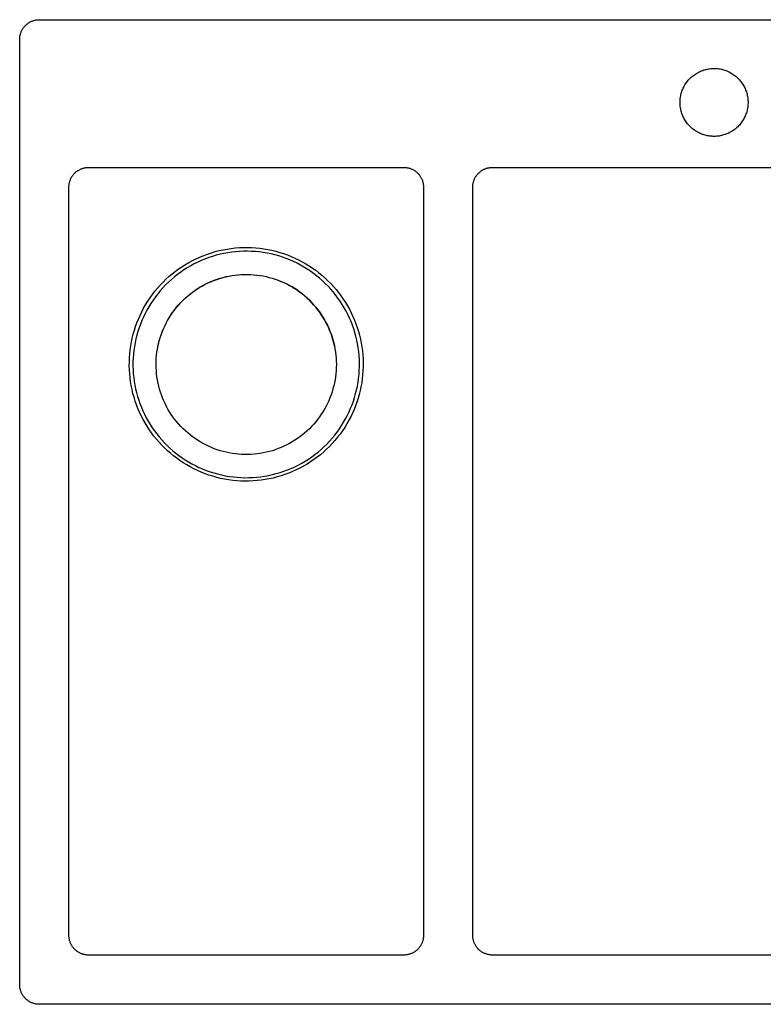
# Model space of a CAD drawing. Units: millimetres. Extents: x -844 to 848, y -604 to 400.
# Drawn here: x 93 to 471, y -604 to -104 of the extents above; entities that cross this region are included whole.
import ezdxf

# ---------------------------------------------------------------- set-up
doc = ezdxf.new("R2010")
doc.units = ezdxf.units.MM
doc.header["$MEASUREMENT"] = 0
doc.layers.add('Make2D$visible$lines', color=7, linetype='Continuous', true_color=0x000000)

msp = doc.modelspace()

# ---------------------------------------------------------------- linework, layer by layer
at = {"layer": 'Make2D$visible$lines', "color": 7, "true_color": 0xffffff}
for p, q in [((100.11, -105.03), (100.44, -104.92)), ((100.44, -104.92), (100.77, -104.82)), ((100.77, -104.82), (101.1, -104.74)), ((101.1, -104.74), (101.43, -104.66)), ((101.43, -104.66), (101.76, -104.6)), ((101.76, -104.6), (102.1, -104.55)), ((102.1, -104.55), (102.44, -104.51)), ((102.44, -104.51), (102.78, -104.48)), ((102.78, -104.48), (103.12, -104.46)), ((103.12, -104.46), (103.46, -104.45)), ((103.46, -104.45), (838.46, -104.45)), ((94.43, -110.16), (94.58, -109.85)), ((94.58, -109.85), (94.75, -109.55)), ((94.75, -109.55), (94.92, -109.26)), ((94.92, -109.26), (95.1, -108.97)), ((95.1, -108.97), (95.29, -108.69)), ((95.29, -108.69), (95.5, -108.41)), ((95.5, -108.41), (95.71, -108.14)), ((95.71, -108.14), (95.93, -107.88)), ((95.93, -107.88), (96.16, -107.63)), ((96.16, -107.63), (96.39, -107.38)), ((96.39, -107.38), (96.64, -107.15)), ((96.64, -107.15), (96.89, -106.92)), ((96.89, -106.92), (97.15, -106.7)), ((97.15, -106.7), (97.42, -106.49)), ((97.42, -106.49), (97.7, -106.28)), ((97.7, -106.28), (97.98, -106.09)), ((97.98, -106.09), (98.27, -105.91)), ((98.27, -105.91), (98.56, -105.74)), ((98.56, -105.74), (98.86, -105.57)), ((98.86, -105.57), (99.17, -105.42)), ((99.17, -105.42), (99.48, -105.28)), ((99.48, -105.28), (99.8, -105.15)), ((99.8, -105.15), (100.11, -105.03)), ((93.46, -114.45), (93.47, -114.11)), ((93.46, -594.45), (93.46, -114.45)), ((93.47, -114.11), (93.49, -113.77)), ((93.49, -113.77), (93.52, -113.43)), ((93.52, -113.43), (93.56, -113.09)), ((93.56, -113.09), (93.61, -112.75)), ((93.61, -112.75), (93.67, -112.42)), ((93.67, -112.42), (93.75, -112.09)), ((93.75, -112.09), (93.83, -111.76)), ((93.83, -111.76), (93.93, -111.43)), ((93.93, -111.43), (94.04, -111.1)), ((94.04, -111.1), (94.16, -110.79)), ((94.16, -110.79), (94.29, -110.47)), ((94.29, -110.47), (94.43, -110.16)), ((440.24, -130.18), (440.8, -129.99)), ((440.8, -129.99), (441.38, -129.82)), ((441.38, -129.82), (441.96, -129.68)), ((441.96, -129.68), (442.54, -129.55)), ((442.54, -129.55), (443.13, -129.44)), ((443.13, -129.44), (443.72, -129.35)), ((443.72, -129.35), (444.32, -129.28)), ((444.32, -129.28), (444.92, -129.24)), ((444.92, -129.24), (445.51, -129.21)), ((445.51, -129.21), (446.11, -129.2)), ((446.11, -129.2), (446.71, -129.22)), ((446.71, -129.22), (447.31, -129.26)), ((447.31, -129.26), (447.91, -129.31)), ((447.91, -129.31), (448.5, -129.39)), ((448.5, -129.39), (449.09, -129.49)), ((449.09, -129.49), (449.68, -129.61)), ((449.68, -129.61), (450.26, -129.75)), ((450.26, -129.75), (450.84, -129.91)), ((450.84, -129.91), (451.41, -130.09)), ((432.9, -135.19), (433.3, -134.74)), ((433.3, -134.74), (433.71, -134.31)), ((433.71, -134.31), (434.14, -133.89)), ((434.14, -133.89), (434.59, -133.49)), ((434.59, -133.49), (435.04, -133.1)), ((435.04, -133.1), (435.51, -132.73)), ((435.51, -132.73), (435.99, -132.38)), ((435.99, -132.38), (436.49, -132.04)), ((436.49, -132.04), (437, -131.72)), ((437, -131.72), (437.51, -131.42)), ((437.51, -131.42), (438.04, -131.13)), ((438.04, -131.13), (438.58, -130.87)), ((438.58, -130.87), (439.12, -130.62)), ((439.12, -130.62), (439.67, -130.39)), ((439.67, -130.39), (440.24, -130.18)), ((451.41, -130.09), (451.97, -130.28)), ((451.97, -130.28), (452.53, -130.5)), ((452.53, -130.5), (453.08, -130.74)), ((453.08, -130.74), (453.62, -131)), ((453.62, -131), (454.15, -131.27)), ((454.15, -131.27), (454.67, -131.56)), ((454.67, -131.56), (455.19, -131.88)), ((455.19, -131.88), (455.69, -132.21)), ((455.69, -132.21), (456.18, -132.55)), ((456.18, -132.55), (456.65, -132.91)), ((456.65, -132.91), (457.12, -133.29)), ((457.12, -133.29), (457.57, -133.69)), ((457.57, -133.69), (458, -134.1)), ((458, -134.1), (458.42, -134.52)), ((458.42, -134.52), (458.83, -134.96)), ((458.83, -134.96), (459.22, -135.42)), ((429.85, -140.3), (430.07, -139.75)), ((430.07, -139.75), (430.31, -139.2)), ((430.31, -139.2), (430.57, -138.66)), ((430.57, -138.66), (430.85, -138.13)), ((430.85, -138.13), (431.15, -137.61)), ((431.15, -137.61), (431.47, -137.1)), ((431.47, -137.1), (431.8, -136.61)), ((431.8, -136.61), (432.15, -136.12)), ((432.15, -136.12), (432.52, -135.65)), ((432.52, -135.65), (432.9, -135.19)), ((459.22, -135.42), (459.6, -135.88)), ((459.6, -135.88), (459.95, -136.36)), ((459.95, -136.36), (460.3, -136.85)), ((460.3, -136.85), (460.62, -137.36)), ((460.62, -137.36), (460.93, -137.87)), ((460.93, -137.87), (461.22, -138.4)), ((461.22, -138.4), (461.49, -138.93)), ((461.49, -138.93), (461.74, -139.47)), ((461.74, -139.47), (461.97, -140.03)), ((428.74, -145.56), (428.78, -144.96)), ((428.78, -144.96), (428.84, -144.36)), ((428.84, -144.36), (428.92, -143.77)), ((428.92, -143.77), (429.03, -143.18)), ((429.03, -143.18), (429.15, -142.59)), ((429.15, -142.59), (429.29, -142.01)), ((429.29, -142.01), (429.46, -141.44)), ((429.46, -141.44), (429.64, -140.87)), ((429.64, -140.87), (429.85, -140.3)), ((461.97, -140.03), (462.18, -140.59)), ((462.18, -140.59), (462.38, -141.15)), ((462.38, -141.15), (462.55, -141.72)), ((462.55, -141.72), (462.71, -142.3)), ((462.71, -142.3), (462.84, -142.89)), ((462.84, -142.89), (462.95, -143.47)), ((462.95, -143.47), (463.05, -144.07)), ((463.05, -144.07), (463.12, -144.66)), ((463.12, -144.66), (463.17, -145.26)), ((428.72, -146.15), (428.74, -145.56)), ((428.72, -146.75), (428.72, -146.15)), ((428.74, -147.35), (428.72, -146.75)), ((428.78, -147.95), (428.74, -147.35)), ((428.84, -148.54), (428.78, -147.95)), ((428.92, -149.14), (428.84, -148.54)), ((429.03, -149.73), (428.92, -149.14)), ((429.15, -150.31), (429.03, -149.73)), ((462.95, -149.43), (462.84, -150.02)), ((463.05, -148.84), (462.95, -149.43)), ((463.12, -148.25), (463.05, -148.84)), ((463.17, -147.65), (463.12, -148.25)), ((463.17, -145.26), (463.2, -145.85)), ((463.2, -147.05), (463.17, -147.65)), ((463.2, -145.85), (463.21, -146.45)), ((463.21, -146.45), (463.2, -147.05)), ((429.29, -150.89), (429.15, -150.31)), ((429.46, -151.47), (429.29, -150.89)), ((429.64, -152.04), (429.46, -151.47)), ((429.85, -152.6), (429.64, -152.04)), ((430.07, -153.16), (429.85, -152.6)), ((430.31, -153.71), (430.07, -153.16)), ((430.57, -154.24), (430.31, -153.71)), ((430.85, -154.77), (430.57, -154.24)), ((431.15, -155.29), (430.85, -154.77)), ((461.22, -154.51), (460.93, -155.04)), ((461.49, -153.98), (461.22, -154.51)), ((461.74, -153.43), (461.49, -153.98)), ((461.97, -152.88), (461.74, -153.43)), ((462.18, -152.32), (461.97, -152.88)), ((462.38, -151.76), (462.18, -152.32)), ((462.55, -151.18), (462.38, -151.76)), ((462.71, -150.6), (462.55, -151.18)), ((462.84, -150.02), (462.71, -150.6)), ((431.47, -155.8), (431.15, -155.29)), ((431.8, -156.3), (431.47, -155.8)), ((432.15, -156.79), (431.8, -156.3)), ((432.52, -157.26), (432.15, -156.79)), ((432.9, -157.72), (432.52, -157.26)), ((433.3, -158.17), (432.9, -157.72)), ((433.71, -158.6), (433.3, -158.17)), ((434.14, -159.02), (433.71, -158.6)), ((434.59, -159.42), (434.14, -159.02)), ((435.04, -159.81), (434.59, -159.42)), ((435.51, -160.18), (435.04, -159.81)), ((456.65, -159.99), (456.18, -160.36)), ((457.12, -159.61), (456.65, -159.99)), ((457.57, -159.22), (457.12, -159.61)), ((458, -158.81), (457.57, -159.22)), ((458.42, -158.38), (458, -158.81)), ((458.83, -157.94), (458.42, -158.38)), ((459.22, -157.49), (458.83, -157.94)), ((459.6, -157.02), (459.22, -157.49)), ((459.95, -156.54), (459.6, -157.02)), ((460.3, -156.05), (459.95, -156.54)), ((460.62, -155.55), (460.3, -156.05)), ((460.93, -155.04), (460.62, -155.55)), ((435.99, -160.53), (435.51, -160.18)), ((436.49, -160.87), (435.99, -160.53)), ((437, -161.19), (436.49, -160.87)), ((437.51, -161.49), (437, -161.19)), ((438.04, -161.78), (437.51, -161.49)), ((438.58, -162.04), (438.04, -161.78)), ((439.12, -162.29), (438.58, -162.04)), ((439.67, -162.52), (439.12, -162.29)), ((440.24, -162.72), (439.67, -162.52)), ((440.8, -162.91), (440.24, -162.72)), ((441.38, -163.08), (440.8, -162.91)), ((441.96, -163.23), (441.38, -163.08)), ((442.54, -163.36), (441.96, -163.23)), ((443.13, -163.47), (442.54, -163.36)), ((443.72, -163.56), (443.13, -163.47)), ((444.32, -163.63), (443.72, -163.56)), ((444.92, -163.67), (444.32, -163.63)), ((445.51, -163.7), (444.92, -163.67)), ((446.11, -163.7), (445.51, -163.7)), ((446.71, -163.69), (446.11, -163.7)), ((447.31, -163.65), (446.71, -163.69)), ((447.91, -163.59), (447.31, -163.65)), ((448.5, -163.52), (447.91, -163.59)), ((449.09, -163.42), (448.5, -163.52)), ((449.68, -163.3), (449.09, -163.42)), ((450.26, -163.16), (449.68, -163.3)), ((450.84, -163), (450.26, -163.16)), ((451.41, -162.82), (450.84, -163)), ((451.97, -162.62), (451.41, -162.82)), ((452.53, -162.4), (451.97, -162.62)), ((453.08, -162.17), (452.53, -162.4)), ((453.62, -161.91), (453.08, -162.17)), ((454.15, -161.64), (453.62, -161.91)), ((454.67, -161.34), (454.15, -161.64)), ((455.19, -161.03), (454.67, -161.34)), ((455.69, -160.7), (455.19, -161.03)), ((456.18, -160.36), (455.69, -160.7)), ((125.04, -180.06), (125.37, -179.94)), ((125.37, -179.94), (125.71, -179.84)), ((125.71, -179.84), (126.04, -179.75)), ((126.04, -179.75), (126.38, -179.67)), ((126.38, -179.67), (126.73, -179.61)), ((126.73, -179.61), (127.07, -179.55)), ((127.07, -179.55), (127.42, -179.51)), ((127.42, -179.51), (127.77, -179.48)), ((127.77, -179.48), (128.11, -179.46)), ((128.11, -179.46), (128.46, -179.45)), ((128.46, -179.45), (288.46, -179.45)), ((288.46, -179.45), (288.8, -179.46)), ((288.8, -179.46), (289.15, -179.48)), ((289.15, -179.48), (289.49, -179.51)), ((289.49, -179.51), (289.83, -179.55)), ((289.83, -179.55), (290.16, -179.6)), ((290.16, -179.6), (290.5, -179.66)), ((290.5, -179.66), (290.83, -179.74)), ((290.83, -179.74), (291.16, -179.82)), ((291.16, -179.82), (291.49, -179.92)), ((291.49, -179.92), (291.81, -180.03)), ((330.11, -180.03), (330.44, -179.92)), ((330.44, -179.92), (330.77, -179.82)), ((330.77, -179.82), (331.1, -179.74)), ((331.1, -179.74), (331.43, -179.66)), ((331.43, -179.66), (331.76, -179.6)), ((331.76, -179.6), (332.1, -179.55)), ((332.1, -179.55), (332.44, -179.51)), ((332.44, -179.51), (332.78, -179.48)), ((332.78, -179.48), (333.12, -179.46)), ((333.12, -179.46), (333.46, -179.45)), ((333.46, -179.45), (763.46, -179.45)), ((119.48, -185.07), (119.63, -184.76)), ((119.63, -184.76), (119.8, -184.45)), ((119.8, -184.45), (119.98, -184.15)), ((119.98, -184.15), (120.17, -183.86)), ((120.17, -183.86), (120.37, -183.58)), ((120.37, -183.58), (120.58, -183.3)), ((120.58, -183.3), (120.8, -183.03)), ((120.8, -183.03), (121.03, -182.76)), ((121.03, -182.76), (121.27, -182.51)), ((121.27, -182.51), (121.52, -182.26)), ((121.52, -182.26), (121.77, -182.02)), ((121.77, -182.02), (122.04, -181.79)), ((122.04, -181.79), (122.31, -181.57)), ((122.31, -181.57), (122.59, -181.36)), ((122.59, -181.36), (122.87, -181.16)), ((122.87, -181.16), (123.16, -180.97)), ((123.16, -180.97), (123.46, -180.79)), ((123.46, -180.79), (123.77, -180.62)), ((123.77, -180.62), (124.08, -180.47)), ((124.08, -180.47), (124.4, -180.32)), ((124.4, -180.32), (124.72, -180.18)), ((124.72, -180.18), (125.04, -180.06)), ((291.81, -180.03), (292.13, -180.15)), ((292.13, -180.15), (292.45, -180.28)), ((292.45, -180.28), (292.76, -180.42)), ((292.76, -180.42), (293.06, -180.57)), ((293.06, -180.57), (293.36, -180.74)), ((293.36, -180.74), (293.66, -180.91)), ((293.66, -180.91), (293.95, -181.09)), ((293.95, -181.09), (294.23, -181.28)), ((294.23, -181.28), (294.51, -181.49)), ((294.51, -181.49), (294.77, -181.7)), ((294.77, -181.7), (295.04, -181.92)), ((295.04, -181.92), (295.29, -182.15)), ((295.29, -182.15), (295.53, -182.38)), ((295.53, -182.38), (295.77, -182.63)), ((295.77, -182.63), (296, -182.88)), ((296, -182.88), (296.22, -183.14)), ((296.22, -183.14), (296.43, -183.41)), ((296.43, -183.41), (296.63, -183.69)), ((296.63, -183.69), (296.83, -183.97)), ((296.83, -183.97), (297.01, -184.26)), ((297.01, -184.26), (297.18, -184.55)), ((297.18, -184.55), (297.34, -184.85)), ((297.34, -184.85), (297.49, -185.16)), ((324.43, -185.16), (324.58, -184.85)), ((324.58, -184.85), (324.75, -184.55)), ((324.75, -184.55), (324.92, -184.26)), ((324.92, -184.26), (325.1, -183.97)), ((325.1, -183.97), (325.29, -183.69)), ((325.29, -183.69), (325.5, -183.41)), ((325.5, -183.41), (325.71, -183.14)), ((325.71, -183.14), (325.93, -182.88)), ((325.93, -182.88), (326.16, -182.63)), ((326.16, -182.63), (326.39, -182.38)), ((326.39, -182.38), (326.64, -182.15)), ((326.64, -182.15), (326.89, -181.92)), ((326.89, -181.92), (327.15, -181.7)), ((327.15, -181.7), (327.42, -181.49)), ((327.42, -181.49), (327.7, -181.28)), ((327.7, -181.28), (327.98, -181.09)), ((327.98, -181.09), (328.27, -180.91)), ((328.27, -180.91), (328.56, -180.74)), ((328.56, -180.74), (328.86, -180.57)), ((328.86, -180.57), (329.17, -180.42)), ((329.17, -180.42), (329.48, -180.28)), ((329.48, -180.28), (329.8, -180.15)), ((329.8, -180.15), (330.11, -180.03)), ((118.46, -189.45), (118.47, -189.1)), ((118.46, -569.45), (118.46, -189.45)), ((118.47, -189.1), (118.49, -188.76)), ((118.49, -188.76), (118.52, -188.41)), ((118.52, -188.41), (118.56, -188.06)), ((118.56, -188.06), (118.62, -187.72)), ((118.62, -187.72), (118.68, -187.37)), ((118.68, -187.37), (118.76, -187.03)), ((118.76, -187.03), (118.85, -186.7)), ((118.85, -186.7), (118.95, -186.36)), ((118.95, -186.36), (119.07, -186.03)), ((119.07, -186.03), (119.19, -185.71)), ((119.19, -185.71), (119.33, -185.39)), ((119.33, -185.39), (119.48, -185.07)), ((297.49, -185.16), (297.64, -185.47)), ((297.64, -185.47), (297.77, -185.79)), ((297.77, -185.79), (297.89, -186.1)), ((297.89, -186.1), (297.99, -186.43)), ((297.99, -186.43), (298.09, -186.76)), ((298.09, -186.76), (298.18, -187.09)), ((298.18, -187.09), (298.25, -187.42)), ((298.25, -187.42), (298.32, -187.75)), ((298.32, -187.75), (298.37, -188.09)), ((298.37, -188.09), (298.41, -188.43)), ((298.41, -188.43), (298.44, -188.77)), ((298.44, -188.77), (298.46, -189.11)), ((298.46, -189.11), (298.46, -189.45)), ((298.46, -189.45), (298.46, -569.45)), ((323.46, -189.45), (323.47, -189.11)), ((323.46, -569.45), (323.46, -189.45)), ((323.47, -189.11), (323.49, -188.77)), ((323.49, -188.77), (323.52, -188.43)), ((323.52, -188.43), (323.56, -188.09)), ((323.56, -188.09), (323.61, -187.75)), ((323.61, -187.75), (323.67, -187.42)), ((323.67, -187.42), (323.75, -187.09)), ((323.75, -187.09), (323.83, -186.76)), ((323.83, -186.76), (323.93, -186.43)), ((323.93, -186.43), (324.04, -186.1)), ((324.04, -186.1), (324.16, -185.79)), ((324.16, -185.79), (324.29, -185.47)), ((324.29, -185.47), (324.43, -185.16)), ((183.05, -225.83), (184.94, -224.97)), ((184.94, -224.97), (186.86, -224.18)), ((186.86, -224.18), (188.8, -223.46)), ((188.8, -223.46), (190.76, -222.81)), ((191.32, -224.65), (189.41, -225.28)), ((190.76, -222.81), (192.75, -222.23)), ((193.24, -224.09), (191.32, -224.65)), ((192.75, -222.23), (194.76, -221.71)), ((195.19, -223.59), (193.24, -224.09)), ((194.76, -221.71), (196.78, -221.27)), ((197.15, -223.16), (195.19, -223.59)), ((196.78, -221.27), (198.82, -220.9)), ((199.12, -222.8), (197.15, -223.16)), ((198.82, -220.9), (200.87, -220.6)), ((201.11, -222.51), (199.12, -222.8)), ((200.87, -220.6), (202.93, -220.37)), ((203.1, -222.29), (201.11, -222.51)), ((202.93, -220.37), (204.99, -220.21)), ((205.1, -222.13), (203.1, -222.29)), ((204.99, -220.21), (207.06, -220.13)), ((207.11, -222.05), (205.1, -222.13)), ((207.06, -220.13), (209.14, -220.11)), ((209.11, -222.04), (207.11, -222.05)), ((211.12, -222.1), (209.11, -222.04)), ((209.14, -220.11), (211.21, -220.17)), ((213.12, -222.22), (211.12, -222.1)), ((211.21, -220.17), (213.27, -220.31)), ((215.12, -222.42), (213.12, -222.22)), ((213.27, -220.31), (215.33, -220.51)), ((217.11, -222.69), (215.12, -222.42)), ((215.33, -220.51), (217.39, -220.78)), ((219.09, -223.02), (217.11, -222.69)), ((217.39, -220.78), (219.43, -221.13)), ((221.05, -223.43), (219.09, -223.02)), ((219.43, -221.13), (221.46, -221.55)), ((223, -223.9), (221.05, -223.43)), ((221.46, -221.55), (223.47, -222.04)), ((224.94, -224.44), (223, -223.9)), ((223.47, -222.04), (225.47, -222.6)), ((226.85, -225.05), (224.94, -224.44)), ((225.47, -222.6), (227.44, -223.23)), ((227.44, -223.23), (229.39, -223.92)), ((229.39, -223.92), (231.32, -224.69)), ((231.32, -224.69), (233.21, -225.52)), ((174.12, -231.05), (175.84, -229.88)), ((175.84, -229.88), (177.59, -228.77)), ((177.59, -228.77), (179.37, -227.73)), ((180.28, -229.42), (178.55, -230.43)), ((179.37, -227.73), (181.2, -226.74)), ((182.05, -228.46), (180.28, -229.42)), ((181.2, -226.74), (183.05, -225.83)), ((183.84, -227.57), (182.05, -228.46)), ((185.67, -226.74), (183.84, -227.57)), ((187.53, -225.98), (185.67, -226.74)), ((189.41, -225.28), (187.53, -225.98)), ((228.74, -225.73), (226.85, -225.05)), ((230.6, -226.47), (228.74, -225.73)), ((232.44, -227.27), (230.6, -226.47)), ((234.25, -228.14), (232.44, -227.27)), ((233.21, -225.52), (235.08, -226.41)), ((236.03, -229.07), (234.25, -228.14)), ((235.08, -226.41), (236.92, -227.37)), ((237.74, -230.04), (236.03, -229.07)), ((236.92, -227.37), (238.68, -228.38)), ((238.68, -228.38), (240.41, -229.44)), ((240.41, -229.44), (242.09, -230.56)), ((167.72, -236.3), (169.25, -234.91)), ((169.25, -234.91), (170.83, -233.57)), ((170.83, -233.57), (172.46, -232.28)), ((173.58, -233.83), (172, -235.07)), ((172.46, -232.28), (174.12, -231.05)), ((175.2, -232.64), (173.58, -233.83)), ((176.85, -231.5), (175.2, -232.64)), ((178.55, -230.43), (176.85, -231.5)), ((196.55, -235.38), (198.09, -234.99)), ((196.73, -235.31), (198.26, -234.93)), ((198.09, -234.99), (199.64, -234.66)), ((198.26, -234.93), (199.8, -234.61)), ((199.64, -234.66), (201.21, -234.38)), ((199.8, -234.61), (201.36, -234.34)), ((201.21, -234.38), (202.78, -234.15)), ((201.36, -234.34), (202.92, -234.12)), ((202.78, -234.15), (204.36, -233.98)), ((202.92, -234.12), (204.5, -233.95)), ((204.36, -233.98), (205.94, -233.87)), ((204.5, -233.95), (206.07, -233.84)), ((205.94, -233.87), (207.53, -233.81)), ((206.07, -233.84), (207.65, -233.79)), ((207.53, -233.81), (209.11, -233.8)), ((207.65, -233.79), (209.23, -233.79)), ((209.11, -233.8), (210.7, -233.85)), ((209.23, -233.79), (210.81, -233.84)), ((210.7, -233.85), (212.28, -233.96)), ((210.81, -233.84), (212.38, -233.95)), ((212.28, -233.96), (213.86, -234.12)), ((212.38, -233.95), (213.95, -234.11)), ((213.86, -234.12), (215.44, -234.33)), ((213.95, -234.11), (215.52, -234.33)), ((215.44, -234.33), (217, -234.6)), ((215.52, -234.33), (217.07, -234.6)), ((217, -234.6), (218.55, -234.92)), ((217.07, -234.6), (218.62, -234.92)), ((218.55, -234.92), (220.1, -235.3)), ((218.62, -234.92), (220.15, -235.3)), ((239.41, -231.07), (237.74, -230.04)), ((241.05, -232.16), (239.41, -231.07)), ((242.64, -233.3), (241.05, -232.16)), ((242.09, -230.56), (243.74, -231.73)), ((244.2, -234.49), (242.64, -233.3)), ((243.74, -231.73), (245.35, -232.97)), ((245.72, -235.74), (244.2, -234.49)), ((245.35, -232.97), (246.92, -234.25)), ((246.92, -234.25), (248.44, -235.59)), ((163.43, -240.8), (164.81, -239.25)), ((164.81, -239.25), (166.24, -237.75)), ((167.56, -239.12), (166.17, -240.58)), ((166.24, -237.75), (167.72, -236.3)), ((168.99, -237.72), (167.56, -239.12)), ((170.48, -236.37), (168.99, -237.72)), ((172, -235.07), (170.48, -236.37)), ((184.9, -240.33), (186.28, -239.54)), ((185.11, -240.19), (186.49, -239.41)), ((186.28, -239.54), (187.68, -238.79)), ((186.49, -239.41), (187.88, -238.67)), ((187.68, -238.79), (189.1, -238.1)), ((187.88, -238.67), (189.31, -237.98)), ((189.1, -238.1), (190.55, -237.45)), ((189.31, -237.98), (190.75, -237.35)), ((190.55, -237.45), (192.03, -236.85)), ((190.75, -237.35), (192.22, -236.76)), ((192.03, -236.85), (193.52, -236.31)), ((192.22, -236.76), (193.7, -236.23)), ((193.52, -236.31), (195.03, -235.82)), ((193.7, -236.23), (195.21, -235.74)), ((195.03, -235.82), (196.55, -235.38)), ((195.21, -235.74), (196.73, -235.31)), ((220.1, -235.3), (221.62, -235.73)), ((220.15, -235.3), (221.67, -235.73)), ((221.62, -235.73), (223.14, -236.21)), ((221.67, -235.73), (223.18, -236.21)), ((223.14, -236.21), (224.63, -236.75)), ((223.18, -236.21), (224.66, -236.75)), ((224.63, -236.75), (226.11, -237.34)), ((224.66, -236.75), (226.13, -237.33)), ((226.11, -237.34), (227.56, -237.97)), ((226.13, -237.33), (227.58, -237.97)), ((227.56, -237.97), (228.99, -238.66)), ((227.58, -237.97), (229, -238.65)), ((228.99, -238.66), (230.4, -239.4)), ((229, -238.65), (230.4, -239.38)), ((230.4, -239.4), (230.4, -239.38)), ((230.4, -239.38), (231.77, -240.16)), ((231.77, -240.18), (230.4, -239.4)), ((247.19, -237.03), (245.72, -235.74)), ((248.62, -238.38), (247.19, -237.03)), ((248.44, -235.59), (249.91, -236.98)), ((250, -239.77), (248.62, -238.38)), ((249.91, -236.98), (251.34, -238.42)), ((251.34, -241.22), (250, -239.77)), ((251.34, -238.42), (252.72, -239.91)), ((252.72, -239.91), (254.04, -241.44)), ((159.64, -245.71), (160.85, -244.03)), ((160.85, -244.03), (162.11, -242.39)), ((162.11, -242.39), (163.43, -240.8)), ((163.56, -243.62), (162.33, -245.21)), ((164.84, -242.08), (163.56, -243.62)), ((166.17, -240.58), (164.84, -242.08)), ((177.3, -246.05), (178.49, -244.99)), ((177.52, -245.83), (178.7, -244.78)), ((178.49, -244.99), (179.7, -243.97)), ((178.7, -244.78), (179.92, -243.78)), ((179.7, -243.97), (180.95, -242.99)), ((179.92, -243.78), (181.17, -242.81)), ((180.95, -242.99), (182.24, -242.06)), ((181.17, -242.81), (182.45, -241.89)), ((182.24, -242.06), (183.56, -241.17)), ((182.45, -241.89), (183.77, -241.02)), ((183.56, -241.17), (184.9, -240.33)), ((183.77, -241.02), (185.11, -240.19)), ((231.77, -240.16), (233.11, -240.99)), ((233.11, -241.01), (231.77, -240.18)), ((233.11, -240.99), (234.43, -241.87)), ((234.43, -241.88), (233.11, -241.01)), ((234.43, -241.87), (235.71, -242.78)), ((235.71, -242.8), (234.43, -241.88)), ((235.71, -242.78), (236.97, -243.75)), ((236.97, -243.76), (235.71, -242.8)), ((236.97, -243.75), (238.19, -244.75)), ((238.18, -244.77), (236.97, -243.76)), ((239.37, -245.81), (238.18, -244.77)), ((238.19, -244.75), (239.37, -245.8)), ((252.62, -242.7), (251.34, -241.22)), ((253.85, -244.23), (252.62, -242.7)), ((255.03, -245.8), (253.85, -244.23)), ((254.04, -241.44), (255.31, -243.02)), ((255.31, -243.02), (256.53, -244.64)), ((256.53, -244.64), (257.69, -246.3)), ((156.38, -251), (157.4, -249.2)), ((157.4, -249.2), (158.49, -247.44)), ((158.49, -247.44), (159.64, -245.71)), ((160.05, -248.51), (159, -250.22)), ((161.16, -246.84), (160.05, -248.51)), ((162.33, -245.21), (161.16, -246.84)), ((172.97, -250.68), (173.99, -249.47)), ((173.18, -250.41), (174.2, -249.21)), ((173.99, -249.47), (175.06, -248.29)), ((174.2, -249.21), (175.27, -248.05)), ((175.06, -248.29), (176.16, -247.15)), ((175.27, -248.05), (176.38, -246.92)), ((176.16, -247.15), (177.3, -246.05)), ((176.38, -246.92), (177.52, -245.83)), ((239.37, -245.8), (240.51, -246.89)), ((240.51, -246.9), (239.37, -245.81)), ((240.51, -246.89), (241.62, -248.01)), ((241.62, -248.02), (240.51, -246.9)), ((241.62, -248.01), (242.69, -249.17)), ((242.69, -249.19), (241.62, -248.02)), ((242.69, -249.17), (243.72, -250.37)), ((243.72, -250.39), (242.69, -249.19)), ((256.15, -247.41), (255.03, -245.8)), ((257.22, -249.06), (256.15, -247.41)), ((258.24, -250.74), (257.22, -249.06)), ((257.69, -246.3), (258.79, -248)), ((258.79, -248), (259.84, -249.74)), ((259.84, -249.74), (260.82, -251.51)), ((153.74, -256.48), (154.56, -254.62)), ((154.56, -254.62), (155.44, -252.8)), ((155.44, -252.8), (156.38, -251)), ((157.09, -253.7), (156.24, -255.47)), ((158, -251.96), (157.09, -253.7)), ((159, -250.22), (158, -251.96)), ((169.32, -255.87), (170.16, -254.53)), ((169.51, -255.54), (170.36, -254.21)), ((170.16, -254.53), (171.05, -253.21)), ((170.36, -254.21), (171.25, -252.91)), ((171.05, -253.21), (171.99, -251.93)), ((171.25, -252.91), (172.19, -251.65)), ((171.99, -251.93), (172.97, -250.68)), ((172.19, -251.65), (173.18, -250.41)), ((243.72, -250.37), (244.7, -251.61)), ((244.7, -251.62), (243.72, -250.39)), ((244.7, -251.61), (245.64, -252.88)), ((245.64, -252.89), (244.7, -251.62)), ((245.64, -252.88), (246.54, -254.17)), ((246.54, -254.19), (245.64, -252.89)), ((246.54, -254.17), (247.4, -255.5)), ((247.39, -255.52), (246.54, -254.19)), ((259.19, -252.45), (258.24, -250.74)), ((260.08, -254.2), (259.19, -252.45)), ((260.92, -255.98), (260.08, -254.2)), ((260.82, -251.51), (261.75, -253.31)), ((261.75, -253.31), (262.61, -255.15)), ((152.3, -260.27), (152.99, -258.36)), ((152.99, -258.36), (153.74, -256.48)), ((154.72, -259.09), (154.05, -260.94)), ((155.45, -257.27), (154.72, -259.09)), ((156.24, -255.47), (155.45, -257.27)), ((166.57, -261.14), (167.23, -259.7)), ((167.07, -260.07), (167.77, -258.64)), ((167.23, -259.7), (167.94, -258.29)), ((167.77, -258.64), (168.52, -257.24)), ((167.94, -258.29), (168.7, -256.9)), ((168.52, -257.24), (169.32, -255.87)), ((168.7, -256.9), (169.51, -255.54)), ((248.2, -256.87), (247.39, -255.52)), ((247.4, -255.5), (248.2, -256.86)), ((248.2, -256.86), (248.96, -258.25)), ((248.96, -258.26), (248.2, -256.87)), ((248.96, -258.25), (249.67, -259.66)), ((249.67, -259.67), (248.96, -258.26)), ((249.67, -259.66), (250.33, -261.09)), ((250.33, -261.1), (249.67, -259.67)), ((261.69, -257.78), (260.92, -255.98)), ((262.4, -259.61), (261.69, -257.78)), ((263.05, -261.47), (262.4, -259.61)), ((262.61, -255.15), (263.41, -257.01)), ((263.41, -257.01), (264.14, -258.9)), ((264.14, -258.9), (264.81, -260.81)), ((150.63, -266.11), (151.12, -264.14)), ((151.12, -264.14), (151.68, -262.19)), ((151.68, -262.19), (152.3, -260.27)), ((152.91, -264.69), (152.44, -266.6)), ((153.45, -262.81), (152.91, -264.69)), ((154.05, -260.94), (153.45, -262.81)), ((164.77, -265.98), (165.27, -264.47)), ((164.9, -265.56), (165.41, -264.07)), ((165.27, -264.47), (165.82, -262.98)), ((165.41, -264.07), (165.97, -262.59)), ((165.82, -262.98), (166.42, -261.51)), ((165.97, -262.59), (166.57, -261.14)), ((166.42, -261.51), (167.07, -260.07)), ((250.33, -261.09), (250.94, -262.55)), ((250.94, -262.56), (250.33, -261.1)), ((250.94, -262.55), (251.5, -264.02)), ((251.5, -264.04), (250.94, -262.56)), ((251.5, -264.02), (252.01, -265.52)), ((252.01, -265.53), (251.5, -264.04)), ((263.64, -263.34), (263.05, -261.47)), ((264.16, -265.23), (263.64, -263.34)), ((264.81, -260.81), (265.41, -262.75)), ((265.41, -262.75), (265.95, -264.7)), ((265.95, -264.7), (266.42, -266.67)), ((149.86, -270.09), (150.21, -268.09)), ((150.21, -268.09), (150.63, -266.11)), ((152.03, -268.52), (151.68, -270.45)), ((152.44, -266.6), (152.03, -268.52)), ((163.6, -270.59), (163.94, -269.04)), ((163.69, -270.14), (164.04, -268.6)), ((163.94, -269.04), (164.33, -267.5)), ((164.04, -268.6), (164.44, -267.08)), ((164.33, -267.5), (164.77, -265.98)), ((164.44, -267.08), (164.9, -265.56)), ((252.01, -265.52), (252.47, -267.03)), ((252.47, -267.04), (252.01, -265.53)), ((252.47, -267.03), (252.88, -268.56)), ((252.88, -268.57), (252.47, -267.04)), ((252.88, -268.56), (253.23, -270.1)), ((253.23, -270.11), (252.88, -268.57)), ((264.61, -267.14), (264.16, -265.23)), ((265, -269.07), (264.61, -267.14)), ((265.33, -271), (265, -269.07)), ((266.42, -266.67), (266.82, -268.66)), ((266.82, -268.66), (267.16, -270.65)), ((149.21, -276.13), (149.36, -274.11)), ((149.36, -274.11), (149.57, -272.09)), ((149.57, -272.09), (149.86, -270.09)), ((151.2, -274.35), (151.05, -276.31)), ((151.41, -272.4), (151.2, -274.35)), ((151.68, -270.45), (151.41, -272.4)), ((162.82, -276.4), (162.96, -274.82)), ((162.96, -274.82), (163.15, -273.25)), ((163.15, -273.25), (163.39, -271.69)), ((163.39, -271.69), (163.69, -270.14)), ((253.23, -270.1), (253.53, -271.65)), ((253.53, -271.65), (253.77, -273.21)), ((253.77, -273.21), (253.96, -274.77)), ((253.96, -274.77), (254.1, -276.35)), ((265.59, -272.95), (265.33, -271)), ((265.78, -274.9), (265.59, -272.95)), ((265.9, -276.86), (265.78, -274.9)), ((267.16, -270.65), (267.42, -272.66)), ((267.42, -272.66), (267.62, -274.68)), ((267.62, -274.68), (267.75, -276.7)), ((149.12, -280.18), (149.13, -278.15)), ((149.13, -278.15), (149.21, -276.13)), ((150.98, -278.27), (150.97, -280.23)), ((151.05, -276.31), (150.98, -278.27)), ((162.72, -279.55), (162.74, -277.97)), ((162.74, -281.13), (162.72, -279.55)), ((162.74, -277.97), (162.82, -276.4)), ((254.1, -276.35), (254.18, -277.93)), ((254.18, -277.93), (254.21, -279.5)), ((254.21, -279.5), (254.19, -281.08)), ((265.96, -278.83), (265.9, -276.86)), ((265.95, -280.79), (265.96, -278.83)), ((267.75, -276.7), (267.81, -278.73)), ((267.81, -278.73), (267.8, -280.75)), ((149.18, -282.2), (149.12, -280.18)), ((149.31, -284.23), (149.18, -282.2)), ((149.5, -286.24), (149.31, -284.23)), ((150.97, -280.23), (151.03, -282.19)), ((151.03, -282.19), (151.15, -284.15)), ((151.15, -284.15), (151.34, -286.11)), ((162.83, -282.71), (162.74, -281.13)), ((162.96, -284.28), (162.83, -282.71)), ((163.15, -285.85), (162.96, -284.28)), ((253.97, -284.23), (253.78, -285.8)), ((254.1, -282.66), (253.97, -284.23)), ((254.19, -281.08), (254.1, -282.66)), ((265.52, -286.66), (265.73, -284.71)), ((265.73, -284.71), (265.87, -282.75)), ((265.87, -282.75), (265.95, -280.79)), ((267.57, -284.8), (267.35, -286.81)), ((267.72, -282.78), (267.57, -284.8)), ((267.8, -280.75), (267.72, -282.78)), ((149.77, -288.25), (149.5, -286.24)), ((150.1, -290.25), (149.77, -288.25)), ((151.34, -286.11), (151.6, -288.05)), ((151.6, -288.05), (151.92, -289.99)), ((151.92, -289.99), (152.31, -291.91)), ((163.4, -287.41), (163.15, -285.85)), ((163.7, -288.96), (163.4, -287.41)), ((164.05, -290.5), (163.7, -288.96)), ((253.24, -288.91), (252.89, -290.45)), ((253.54, -287.36), (253.24, -288.91)), ((253.78, -285.8), (253.54, -287.36)), ((264.9, -290.54), (265.24, -288.6)), ((265.24, -288.6), (265.52, -286.66)), ((267.07, -288.82), (266.72, -290.82)), ((267.35, -286.81), (267.07, -288.82)), ((150.51, -292.24), (150.1, -290.25)), ((150.98, -294.21), (150.51, -292.24)), ((151.51, -296.16), (150.98, -294.21)), ((152.31, -291.91), (152.77, -293.82)), ((152.77, -293.82), (153.29, -295.72)), ((164.46, -292.03), (164.05, -290.5)), ((164.91, -293.54), (164.46, -292.03)), ((165.42, -295.03), (164.91, -293.54)), ((251.52, -294.99), (250.96, -296.46)), ((252.03, -293.49), (251.52, -294.99)), ((252.49, -291.98), (252.03, -293.49)), ((252.89, -290.45), (252.49, -291.98)), ((263.48, -296.25), (264.02, -294.36)), ((264.02, -294.36), (264.49, -292.46)), ((264.49, -292.46), (264.9, -290.54)), ((265.8, -294.76), (265.25, -296.71)), ((266.29, -292.8), (265.8, -294.76)), ((266.72, -290.82), (266.29, -292.8)), ((152.12, -298.1), (151.51, -296.16)), ((152.79, -300.01), (152.12, -298.1)), ((153.29, -295.72), (153.87, -297.59)), ((153.87, -297.59), (154.52, -299.44)), ((154.52, -299.44), (155.23, -301.27)), ((165.98, -296.51), (165.42, -295.03)), ((166.6, -297.96), (165.98, -296.51)), ((167.26, -299.4), (166.6, -297.96)), ((167.97, -300.81), (167.26, -299.4)), ((249.69, -299.36), (248.98, -300.77)), ((250.35, -297.92), (249.69, -299.36)), ((250.96, -296.46), (250.35, -297.92)), ((261.48, -301.79), (262.21, -299.96)), ((262.21, -299.96), (262.87, -298.12)), ((262.87, -298.12), (263.48, -296.25)), ((264.63, -298.64), (263.94, -300.55)), ((265.25, -296.71), (264.63, -298.64)), ((153.52, -301.9), (152.79, -300.01)), ((154.32, -303.76), (153.52, -301.9)), ((155.18, -305.59), (154.32, -303.76)), ((155.23, -301.27), (156.01, -303.08)), ((156.01, -303.08), (156.84, -304.85)), ((156.84, -304.85), (157.74, -306.6)), ((168.73, -302.19), (167.97, -300.81)), ((169.53, -303.55), (168.73, -302.19)), ((170.38, -304.88), (169.53, -303.55)), ((171.28, -306.18), (170.38, -304.88)), ((246.57, -304.84), (245.67, -306.14)), ((247.42, -303.51), (246.57, -304.84)), ((248.23, -302.15), (247.42, -303.51)), ((248.98, -300.77), (248.23, -302.15)), ((259.84, -305.35), (260.69, -303.58)), ((260.69, -303.58), (261.48, -301.79)), ((262.37, -304.28), (261.49, -306.11)), ((263.18, -302.43), (262.37, -304.28)), ((263.94, -300.55), (263.18, -302.43)), ((156.11, -307.4), (155.18, -305.59)), ((157.09, -309.17), (156.11, -307.4)), ((158.13, -310.91), (157.09, -309.17)), ((157.74, -306.6), (158.69, -308.32)), ((158.69, -308.32), (159.7, -310)), ((159.7, -310), (160.77, -311.65)), ((172.22, -307.45), (171.28, -306.18)), ((173.21, -308.68), (172.22, -307.45)), ((174.24, -309.88), (173.21, -308.68)), ((175.31, -311.05), (174.24, -309.88)), ((242.72, -309.85), (241.66, -311.01)), ((243.75, -308.65), (242.72, -309.85)), ((244.73, -307.41), (243.75, -308.65)), ((245.67, -306.14), (244.73, -307.41)), ((256.88, -310.54), (257.93, -308.84)), ((257.93, -308.84), (258.92, -307.09)), ((259.52, -309.7), (258.44, -311.47)), ((258.92, -307.09), (259.84, -305.35)), ((260.55, -307.9), (259.52, -309.7)), ((261.49, -306.11), (260.55, -307.9)), ((159.24, -312.61), (158.13, -310.91)), ((160.4, -314.27), (159.24, -312.61)), ((161.62, -315.89), (160.4, -314.27)), ((160.77, -311.65), (161.9, -313.26)), ((161.9, -313.26), (163.08, -314.83)), ((163.08, -314.83), (164.31, -316.35)), ((176.41, -312.17), (175.31, -311.05)), ((177.56, -313.26), (176.41, -312.17)), ((178.74, -314.3), (177.56, -313.26)), ((179.96, -315.31), (178.74, -314.3)), ((238.22, -314.27), (237.01, -315.28)), ((239.41, -313.23), (238.22, -314.27)), ((240.55, -312.14), (239.41, -313.23)), ((241.66, -311.01), (240.55, -312.14)), ((253.37, -315.44), (254.6, -313.85)), ((254.6, -313.85), (255.77, -312.22)), ((256.08, -314.88), (254.82, -316.52)), ((255.77, -312.22), (256.88, -310.54)), ((257.29, -313.19), (256.08, -314.88)), ((258.44, -311.47), (257.29, -313.19)), ((162.89, -317.47), (161.62, -315.89)), ((164.21, -319), (162.89, -317.47)), ((165.59, -320.49), (164.21, -319)), ((164.31, -316.35), (165.59, -317.84)), ((165.59, -317.84), (166.92, -319.28)), ((166.92, -319.28), (168.3, -320.68)), ((181.21, -316.27), (179.96, -315.31)), ((182.5, -317.19), (181.21, -316.27)), ((183.81, -318.06), (182.5, -317.19)), ((185.16, -318.89), (183.81, -318.06)), ((186.53, -319.67), (185.16, -318.89)), ((187.93, -320.41), (186.53, -319.67)), ((230.44, -319.65), (229.04, -320.39)), ((231.81, -318.87), (230.44, -319.65)), ((233.16, -318.04), (231.81, -318.87)), ((234.47, -317.16), (233.16, -318.04)), ((235.76, -316.24), (234.47, -317.16)), ((237.01, -315.28), (235.76, -316.24)), ((247.94, -321.33), (249.37, -319.93)), ((249.37, -319.93), (250.76, -318.48)), ((252.12, -319.66), (250.69, -321.16)), ((250.76, -318.48), (252.09, -316.98)), ((252.09, -316.98), (253.37, -315.44)), ((253.49, -318.11), (252.12, -319.66)), ((254.82, -316.52), (253.49, -318.11)), ((167.01, -321.93), (165.59, -320.49)), ((168.49, -323.32), (167.01, -321.93)), ((168.3, -320.68), (169.73, -322.02)), ((170.01, -324.66), (168.49, -323.32)), ((169.73, -322.02), (171.21, -323.32)), ((171.57, -325.94), (170.01, -324.66)), ((171.21, -323.32), (172.72, -324.57)), ((172.72, -324.57), (174.28, -325.76)), ((189.35, -321.09), (187.93, -320.41)), ((190.8, -321.73), (189.35, -321.09)), ((192.26, -322.31), (190.8, -321.73)), ((193.75, -322.84), (192.26, -322.31)), ((195.26, -323.33), (193.75, -322.84)), ((196.77, -323.76), (195.26, -323.33)), ((198.31, -324.13), (196.77, -323.76)), ((199.85, -324.46), (198.31, -324.13)), ((201.41, -324.73), (199.85, -324.46)), ((202.97, -324.94), (201.41, -324.73)), ((204.55, -325.11), (202.97, -324.94)), ((214, -324.94), (212.43, -325.1)), ((215.57, -324.72), (214, -324.94)), ((217.12, -324.45), (215.57, -324.72)), ((218.67, -324.12), (217.12, -324.45)), ((220.2, -323.74), (218.67, -324.12)), ((221.72, -323.31), (220.2, -323.74)), ((223.22, -322.83), (221.72, -323.31)), ((224.71, -322.29), (223.22, -322.83)), ((226.18, -321.71), (224.71, -322.29)), ((227.62, -321.07), (226.18, -321.71)), ((229.04, -320.39), (227.62, -321.07)), ((243.35, -325.23), (244.92, -323.99)), ((244.92, -323.99), (246.45, -322.69)), ((247.67, -324), (246.1, -325.34)), ((246.45, -322.69), (247.94, -321.33)), ((249.21, -322.61), (247.67, -324)), ((250.69, -321.16), (249.21, -322.61)), ((173.18, -327.17), (171.57, -325.94)), ((174.83, -328.35), (173.18, -327.17)), ((174.28, -325.76), (175.88, -326.9)), ((176.52, -329.47), (174.83, -328.35)), ((175.88, -326.9), (177.52, -327.99)), ((178.25, -330.53), (176.52, -329.47)), ((177.52, -327.99), (179.19, -329.01)), ((179.19, -329.01), (180.9, -329.98)), ((180.9, -329.98), (182.67, -330.91)), ((206.12, -325.22), (204.55, -325.11)), ((207.7, -325.27), (206.12, -325.22)), ((209.28, -325.27), (207.7, -325.27)), ((210.86, -325.21), (209.28, -325.27)), ((212.43, -325.1), (210.86, -325.21)), ((234.88, -330.59), (236.65, -329.64)), ((236.65, -329.64), (238.38, -328.63)), ((238.38, -328.63), (240.07, -327.55)), ((241.09, -329.02), (239.34, -330.13)), ((240.07, -327.55), (241.73, -326.42)), ((242.8, -327.86), (241.09, -329.02)), ((241.73, -326.42), (243.35, -325.23)), ((244.47, -326.63), (242.8, -327.86)), ((246.1, -325.34), (244.47, -326.63)), ((180.01, -331.53), (178.25, -330.53)), ((181.84, -332.49), (180.01, -331.53)), ((183.71, -333.39), (181.84, -332.49)), ((182.67, -330.91), (184.48, -331.78)), ((185.61, -334.22), (183.71, -333.39)), ((184.48, -331.78), (186.32, -332.59)), ((187.54, -334.99), (185.61, -334.22)), ((186.32, -332.59), (188.19, -333.33)), ((189.49, -335.68), (187.54, -334.99)), ((188.19, -333.33), (190.08, -334)), ((190.08, -334), (191.99, -334.61)), ((191.99, -334.61), (193.92, -335.15)), ((221.74, -335.47), (223.69, -334.97)), ((223.69, -334.97), (225.61, -334.41)), ((225.61, -334.41), (227.52, -333.77)), ((227.52, -333.77), (229.4, -333.08)), ((230.07, -334.72), (228.13, -335.44)), ((229.4, -333.08), (231.25, -332.31)), ((231.99, -333.94), (230.07, -334.72)), ((231.25, -332.31), (233.08, -331.49)), ((233.87, -333.08), (231.99, -333.94)), ((233.08, -331.49), (234.88, -330.59)), ((235.73, -332.16), (233.87, -333.08)), ((237.55, -331.18), (235.73, -332.16)), ((239.34, -330.13), (237.55, -331.18)), ((191.46, -336.31), (189.49, -335.68)), ((193.46, -336.87), (191.46, -336.31)), ((195.47, -337.36), (193.46, -336.87)), ((193.92, -335.15), (195.87, -335.63)), ((197.5, -337.78), (195.47, -337.36)), ((195.87, -335.63), (197.84, -336.03)), ((199.54, -338.12), (197.5, -337.78)), ((197.84, -336.03), (199.82, -336.37)), ((201.59, -338.4), (199.54, -338.12)), ((199.82, -336.37), (201.81, -336.64)), ((203.65, -338.6), (201.59, -338.4)), ((201.81, -336.64), (203.8, -336.83)), ((205.72, -338.73), (203.65, -338.6)), ((203.8, -336.83), (205.81, -336.96)), ((207.79, -338.79), (205.72, -338.73)), ((205.81, -336.96), (207.81, -337.02)), ((209.86, -338.78), (207.79, -338.79)), ((207.81, -337.02), (209.82, -337.01)), ((209.82, -337.01), (211.83, -336.92)), ((211.93, -338.7), (209.86, -338.78)), ((211.83, -336.92), (213.83, -336.77)), ((214, -338.54), (211.93, -338.7)), ((213.83, -336.77), (215.82, -336.55)), ((216.06, -338.31), (214, -338.54)), ((215.82, -336.55), (217.81, -336.26)), ((218.11, -338.01), (216.06, -338.31)), ((217.81, -336.26), (219.78, -335.9)), ((220.14, -337.64), (218.11, -338.01)), ((219.78, -335.9), (221.74, -335.47)), ((222.17, -337.19), (220.14, -337.64)), ((224.18, -336.68), (222.17, -337.19)), ((226.16, -336.1), (224.18, -336.68)), ((228.13, -335.44), (226.16, -336.1)), ((118.47, -569.8), (118.46, -569.45)), ((118.49, -570.14), (118.47, -569.8)), ((298.46, -569.8), (298.44, -570.15)), ((298.46, -569.45), (298.46, -569.8)), ((323.47, -569.8), (323.46, -569.45)), ((323.49, -570.15), (323.47, -569.8)), ((118.52, -570.48), (118.49, -570.14)), ((118.56, -570.82), (118.52, -570.48)), ((118.61, -571.15), (118.56, -570.82)), ((118.67, -571.49), (118.61, -571.15)), ((118.75, -571.82), (118.67, -571.49)), ((118.83, -572.15), (118.75, -571.82)), ((118.93, -572.48), (118.83, -572.15)), ((119.04, -572.8), (118.93, -572.48)), ((119.16, -573.12), (119.04, -572.8)), ((119.29, -573.44), (119.16, -573.12)), ((119.43, -573.75), (119.29, -573.44)), ((119.58, -574.05), (119.43, -573.75)), ((119.75, -574.35), (119.58, -574.05)), ((119.92, -574.65), (119.75, -574.35)), ((120.1, -574.94), (119.92, -574.65)), ((120.29, -575.22), (120.1, -574.94)), ((296.94, -574.75), (296.75, -575.05)), ((297.12, -574.45), (296.94, -574.75)), ((297.29, -574.15), (297.12, -574.45)), ((297.45, -573.84), (297.29, -574.15)), ((297.6, -573.52), (297.45, -573.84)), ((297.74, -573.2), (297.6, -573.52)), ((297.86, -572.87), (297.74, -573.2)), ((297.97, -572.54), (297.86, -572.87)), ((298.08, -572.21), (297.97, -572.54)), ((298.17, -571.87), (298.08, -572.21)), ((298.25, -571.53), (298.17, -571.87)), ((298.31, -571.19), (298.25, -571.53)), ((298.37, -570.85), (298.31, -571.19)), ((298.41, -570.5), (298.37, -570.85)), ((298.44, -570.15), (298.41, -570.5)), ((323.52, -570.5), (323.49, -570.15)), ((323.56, -570.85), (323.52, -570.5)), ((323.62, -571.19), (323.56, -570.85)), ((323.68, -571.53), (323.62, -571.19)), ((323.76, -571.87), (323.68, -571.53)), ((323.85, -572.21), (323.76, -571.87)), ((323.95, -572.54), (323.85, -572.21)), ((324.07, -572.87), (323.95, -572.54)), ((324.19, -573.2), (324.07, -572.87)), ((324.33, -573.52), (324.19, -573.2)), ((324.48, -573.84), (324.33, -573.52)), ((324.63, -574.15), (324.48, -573.84)), ((324.8, -574.45), (324.63, -574.15)), ((324.98, -574.75), (324.8, -574.45)), ((325.17, -575.05), (324.98, -574.75)), ((120.5, -575.5), (120.29, -575.22)), ((120.71, -575.76), (120.5, -575.5)), ((120.93, -576.03), (120.71, -575.76)), ((121.16, -576.28), (120.93, -576.03)), ((121.39, -576.52), (121.16, -576.28)), ((121.64, -576.76), (121.39, -576.52)), ((121.89, -576.99), (121.64, -576.76)), ((122.15, -577.21), (121.89, -576.99)), ((122.42, -577.42), (122.15, -577.21)), ((122.7, -577.62), (122.42, -577.42)), ((122.98, -577.82), (122.7, -577.62)), ((123.27, -578), (122.98, -577.82)), ((123.56, -578.17), (123.27, -578)), ((123.86, -578.33), (123.56, -578.17)), ((124.17, -578.48), (123.86, -578.33)), ((124.48, -578.63), (124.17, -578.48)), ((124.8, -578.76), (124.48, -578.63)), ((125.11, -578.88), (124.8, -578.76)), ((125.44, -578.99), (125.11, -578.88)), ((125.77, -579.08), (125.44, -578.99)), ((126.1, -579.17), (125.77, -579.08)), ((126.43, -579.24), (126.1, -579.17)), ((126.76, -579.31), (126.43, -579.24)), ((127.1, -579.36), (126.76, -579.31)), ((127.44, -579.4), (127.1, -579.36)), ((127.78, -579.43), (127.44, -579.4)), ((128.12, -579.45), (127.78, -579.43)), ((128.46, -579.45), (128.12, -579.45)), ((288.46, -579.45), (128.46, -579.45)), ((288.81, -579.45), (288.46, -579.45)), ((289.16, -579.43), (288.81, -579.45)), ((289.51, -579.4), (289.16, -579.43)), ((289.86, -579.36), (289.51, -579.4)), ((290.2, -579.3), (289.86, -579.36)), ((290.54, -579.24), (290.2, -579.3)), ((290.88, -579.16), (290.54, -579.24)), ((291.22, -579.07), (290.88, -579.16)), ((291.55, -578.96), (291.22, -579.07)), ((291.88, -578.85), (291.55, -578.96)), ((292.21, -578.73), (291.88, -578.85)), ((292.53, -578.59), (292.21, -578.73)), ((292.85, -578.44), (292.53, -578.59)), ((293.16, -578.28), (292.85, -578.44)), ((293.46, -578.11), (293.16, -578.28)), ((293.76, -577.93), (293.46, -578.11)), ((294.06, -577.74), (293.76, -577.93)), ((294.34, -577.54), (294.06, -577.74)), ((294.62, -577.33), (294.34, -577.54)), ((294.89, -577.11), (294.62, -577.33)), ((295.15, -576.89), (294.89, -577.11)), ((295.41, -576.65), (295.15, -576.89)), ((295.66, -576.4), (295.41, -576.65)), ((295.89, -576.14), (295.66, -576.4)), ((296.12, -575.88), (295.89, -576.14)), ((296.34, -575.61), (296.12, -575.88)), ((296.55, -575.33), (296.34, -575.61)), ((296.75, -575.05), (296.55, -575.33)), ((325.37, -575.33), (325.17, -575.05)), ((325.58, -575.61), (325.37, -575.33)), ((325.8, -575.88), (325.58, -575.61)), ((326.03, -576.14), (325.8, -575.88)), ((326.27, -576.4), (326.03, -576.14)), ((326.52, -576.65), (326.27, -576.4)), ((326.77, -576.89), (326.52, -576.65)), ((327.04, -577.11), (326.77, -576.89)), ((327.31, -577.33), (327.04, -577.11)), ((327.59, -577.54), (327.31, -577.33)), ((327.87, -577.74), (327.59, -577.54)), ((328.16, -577.93), (327.87, -577.74)), ((328.46, -578.11), (328.16, -577.93)), ((328.77, -578.28), (328.46, -578.11)), ((329.08, -578.44), (328.77, -578.28)), ((329.4, -578.59), (329.08, -578.44)), ((329.72, -578.73), (329.4, -578.59)), ((330.04, -578.85), (329.72, -578.73)), ((330.37, -578.96), (330.04, -578.85)), ((330.71, -579.07), (330.37, -578.96)), ((331.04, -579.16), (330.71, -579.07)), ((331.38, -579.24), (331.04, -579.16)), ((331.73, -579.3), (331.38, -579.24)), ((332.07, -579.36), (331.73, -579.3)), ((332.42, -579.4), (332.07, -579.36)), ((332.77, -579.43), (332.42, -579.4)), ((333.11, -579.45), (332.77, -579.43)), ((333.46, -579.45), (333.11, -579.45)), ((763.46, -579.45), (333.46, -579.45)), ((93.47, -594.8), (93.46, -594.45)), ((93.49, -595.14), (93.47, -594.8)), ((93.52, -595.48), (93.49, -595.14)), ((93.56, -595.82), (93.52, -595.48)), ((93.61, -596.15), (93.56, -595.82)), ((93.67, -596.49), (93.61, -596.15)), ((93.75, -596.82), (93.67, -596.49)), ((93.83, -597.15), (93.75, -596.82)), ((93.93, -597.48), (93.83, -597.15)), ((94.04, -597.8), (93.93, -597.48)), ((94.16, -598.12), (94.04, -597.8)), ((94.29, -598.44), (94.16, -598.12)), ((94.43, -598.75), (94.29, -598.44)), ((94.58, -599.05), (94.43, -598.75)), ((94.75, -599.35), (94.58, -599.05)), ((94.92, -599.65), (94.75, -599.35)), ((95.1, -599.94), (94.92, -599.65)), ((95.29, -600.22), (95.1, -599.94)), ((95.5, -600.5), (95.29, -600.22)), ((95.71, -600.76), (95.5, -600.5)), ((95.93, -601.03), (95.71, -600.76)), ((96.16, -601.28), (95.93, -601.03)), ((96.39, -601.52), (96.16, -601.28)), ((96.64, -601.76), (96.39, -601.52)), ((96.89, -601.99), (96.64, -601.76)), ((97.15, -602.21), (96.89, -601.99)), ((97.42, -602.42), (97.15, -602.21)), ((97.7, -602.62), (97.42, -602.42)), ((97.98, -602.82), (97.7, -602.62)), ((98.27, -603), (97.98, -602.82)), ((98.56, -603.17), (98.27, -603)), ((98.86, -603.33), (98.56, -603.17)), ((99.17, -603.48), (98.86, -603.33)), ((99.48, -603.63), (99.17, -603.48)), ((99.8, -603.76), (99.48, -603.63)), ((100.11, -603.88), (99.8, -603.76)), ((100.44, -603.99), (100.11, -603.88)), ((100.77, -604.08), (100.44, -603.99)), ((101.1, -604.17), (100.77, -604.08)), ((101.43, -604.24), (101.1, -604.17)), ((101.76, -604.31), (101.43, -604.24)), ((102.1, -604.36), (101.76, -604.31)), ((102.44, -604.4), (102.1, -604.36)), ((102.78, -604.43), (102.44, -604.4)), ((103.12, -604.45), (102.78, -604.43)), ((103.46, -604.45), (103.12, -604.45)), ((838.46, -604.45), (103.46, -604.45))]:
    msp.add_line(p, q, dxfattribs=at)

doc.saveas('drawing.dxf')
